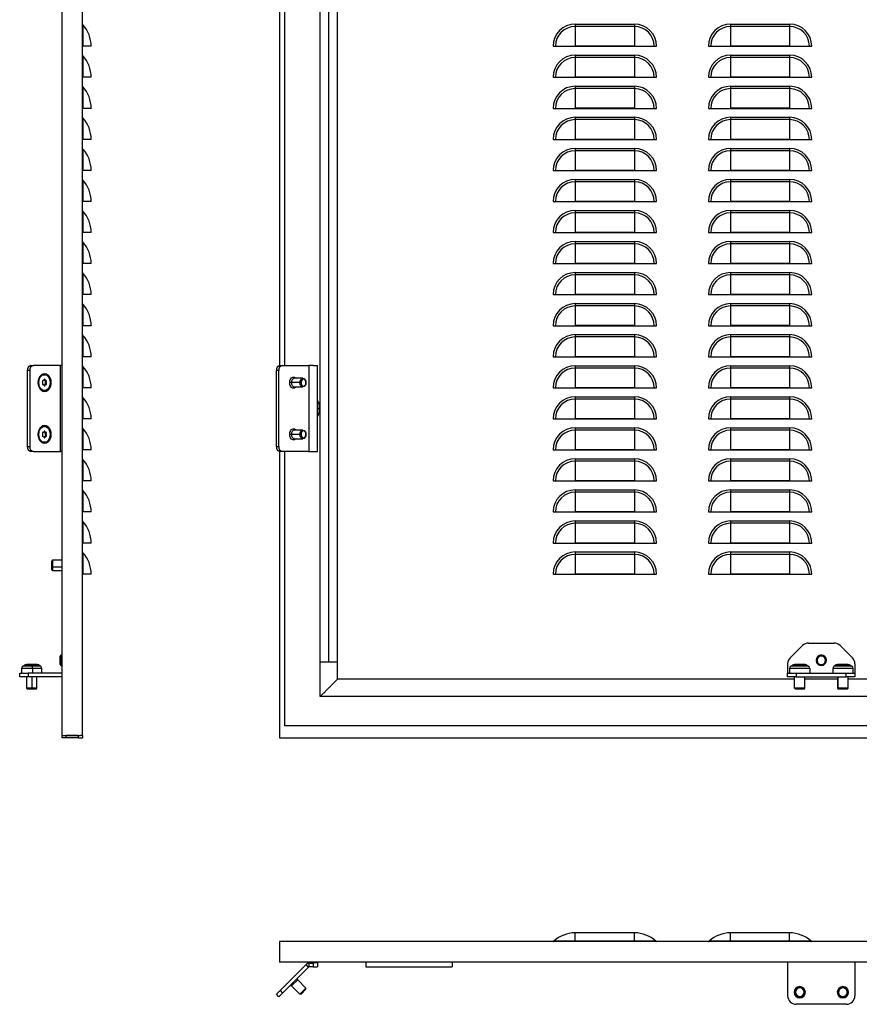
# Model space of a CAD drawing. Units: millimetres. Extents: x 598 to 2989, y -1021 to 1285.
# Drawn here: x 598 to 1085, y -1021 to -450 of the extents above; entities that cross this region are included whole.
import ezdxf

# ---------------------------------------------------------------- set-up
doc = ezdxf.new("R2010")
doc.units = ezdxf.units.MM

msp = doc.modelspace()

# ---------------------------------------------------------------- linework, layer by layer
at = {"color": 7, "linetype": 'Continuous'}
for p, q in [((622.41, 1131.77), (622.41, -865.42)), ((634.41, -865.12), (634.41, 1131.48)), ((772.09, -822.82), (772.09, 889.18)), ((777.09, -822.82), (777.09, 889.18)), ((782.09, -822.82), (782.09, 889.18)), ((748.59, -114.8), (748.59, -650.85)), ((751.5, -114.82), (751.5, -650.82)), ((634.57, -453.42), (634.57, -465.82)), ((919.94, -453.01), (954.24, -453.01)), ((919.94, -453.01), (919.94, -454.37)), ((954.24, -454.37), (919.94, -454.37)), ((919.94, -454.37), (919.94, -465.8)), ((954.24, -453.01), (954.24, -454.37)), ((954.24, -454.37), (954.24, -465.8)), ((1009.94, -453.01), (1044.24, -453.01)), ((1009.94, -453.01), (1009.94, -454.37)), ((1044.24, -454.37), (1009.94, -454.37)), ((1009.94, -454.37), (1009.94, -465.8)), ((1044.24, -453.01), (1044.24, -454.37)), ((1044.24, -454.37), (1044.24, -465.8)), ((634.57, -465.82), (634.41, -465.82)), ((639.41, -465.82), (634.57, -465.82)), ((639.41, -465.8), (639.41, -465.82)), ((907.14, -465.82), (967.05, -465.82)), ((954.24, -465.8), (919.94, -465.8)), ((997.14, -465.82), (1057.05, -465.82)), ((1044.24, -465.8), (1009.94, -465.8)), ((634.57, -471.42), (634.57, -483.82)), ((919.94, -471.01), (954.24, -471.01)), ((919.94, -471.01), (919.94, -472.37)), ((954.24, -472.37), (919.94, -472.37)), ((919.94, -472.37), (919.94, -483.8)), ((954.24, -471.01), (954.24, -472.37)), ((954.24, -472.37), (954.24, -483.8)), ((1009.94, -471.01), (1044.24, -471.01)), ((1009.94, -471.01), (1009.94, -472.37)), ((1044.24, -472.37), (1009.94, -472.37)), ((1009.94, -472.37), (1009.94, -483.8)), ((1044.24, -471.01), (1044.24, -472.37)), ((1044.24, -472.37), (1044.24, -483.8)), ((634.57, -483.82), (634.41, -483.82)), ((639.41, -483.82), (634.57, -483.82)), ((639.41, -483.8), (639.41, -483.82)), ((907.14, -483.82), (967.05, -483.82)), ((954.24, -483.8), (919.94, -483.8)), ((997.14, -483.82), (1057.05, -483.82)), ((1044.24, -483.8), (1009.94, -483.8)), ((634.57, -489.42), (634.57, -501.82)), ((919.94, -489.01), (954.24, -489.01)), ((919.94, -489.01), (919.94, -490.37)), ((954.24, -490.37), (919.94, -490.37)), ((919.94, -490.37), (919.94, -501.8)), ((954.24, -489.01), (954.24, -490.37)), ((954.24, -490.37), (954.24, -501.8)), ((1009.94, -489.01), (1044.24, -489.01)), ((1009.94, -489.01), (1009.94, -490.37)), ((1044.24, -490.37), (1009.94, -490.37)), ((1009.94, -490.37), (1009.94, -501.8)), ((1044.24, -489.01), (1044.24, -490.37)), ((1044.24, -490.37), (1044.24, -501.8)), ((634.57, -501.82), (634.41, -501.82)), ((639.41, -501.82), (634.57, -501.82)), ((639.41, -501.8), (639.41, -501.82)), ((907.14, -501.82), (967.05, -501.82)), ((954.24, -501.8), (919.94, -501.8)), ((997.14, -501.82), (1057.05, -501.82)), ((1044.24, -501.8), (1009.94, -501.8)), ((634.57, -507.42), (634.57, -519.82)), ((919.94, -507.01), (954.24, -507.01)), ((919.94, -507.01), (919.94, -508.37)), ((954.24, -507.01), (954.24, -508.37)), ((1009.94, -507.01), (1044.24, -507.01)), ((1009.94, -507.01), (1009.94, -508.37)), ((1044.24, -507.01), (1044.24, -508.37)), ((954.24, -508.37), (919.94, -508.37)), ((919.94, -508.37), (919.94, -519.8)), ((954.24, -508.37), (954.24, -519.8)), ((1044.24, -508.37), (1009.94, -508.37)), ((1009.94, -508.37), (1009.94, -519.8)), ((1044.24, -508.37), (1044.24, -519.8)), ((634.57, -519.82), (634.41, -519.82)), ((639.41, -519.82), (634.57, -519.82)), ((639.41, -519.8), (639.41, -519.82)), ((907.14, -519.82), (967.05, -519.82)), ((954.24, -519.8), (919.94, -519.8)), ((919.94, -525.01), (954.24, -525.01)), ((919.94, -525.01), (919.94, -526.37)), ((954.24, -525.01), (954.24, -526.37)), ((997.14, -519.82), (1057.05, -519.82)), ((1044.24, -519.8), (1009.94, -519.8)), ((1009.94, -525.01), (1044.24, -525.01)), ((1009.94, -525.01), (1009.94, -526.37)), ((1044.24, -525.01), (1044.24, -526.37)), ((634.57, -525.42), (634.57, -537.82)), ((954.24, -526.37), (919.94, -526.37)), ((919.94, -526.37), (919.94, -537.8)), ((954.24, -526.37), (954.24, -537.8)), ((1044.24, -526.37), (1009.94, -526.37)), ((1009.94, -526.37), (1009.94, -537.8)), ((1044.24, -526.37), (1044.24, -537.8)), ((634.57, -537.82), (634.41, -537.82)), ((639.41, -537.82), (634.57, -537.82)), ((639.41, -537.8), (639.41, -537.82)), ((907.14, -537.82), (967.05, -537.82)), ((954.24, -537.8), (919.94, -537.8)), ((997.14, -537.82), (1057.05, -537.82)), ((1044.24, -537.8), (1009.94, -537.8)), ((634.57, -543.42), (634.57, -555.82)), ((919.94, -543.01), (954.24, -543.01)), ((919.94, -543.01), (919.94, -544.37)), ((954.24, -544.37), (919.94, -544.37)), ((919.94, -544.37), (919.94, -555.8)), ((954.24, -543.01), (954.24, -544.37)), ((954.24, -544.37), (954.24, -555.8)), ((1009.94, -543.01), (1044.24, -543.01)), ((1009.94, -543.01), (1009.94, -544.37)), ((1044.24, -544.37), (1009.94, -544.37)), ((1009.94, -544.37), (1009.94, -555.8)), ((1044.24, -543.01), (1044.24, -544.37)), ((1044.24, -544.37), (1044.24, -555.8)), ((634.57, -555.82), (634.41, -555.82)), ((639.41, -555.82), (634.57, -555.82)), ((639.41, -555.8), (639.41, -555.82)), ((907.14, -555.82), (967.05, -555.82)), ((954.24, -555.8), (919.94, -555.8)), ((997.14, -555.82), (1057.05, -555.82)), ((1044.24, -555.8), (1009.94, -555.8)), ((634.57, -561.42), (634.57, -573.82)), ((919.94, -561.01), (954.24, -561.01)), ((919.94, -561.01), (919.94, -562.37)), ((954.24, -562.37), (919.94, -562.37)), ((919.94, -562.37), (919.94, -573.8)), ((954.24, -561.01), (954.24, -562.37)), ((954.24, -562.37), (954.24, -573.8)), ((1009.94, -561.01), (1044.24, -561.01)), ((1009.94, -561.01), (1009.94, -562.37)), ((1044.24, -562.37), (1009.94, -562.37)), ((1009.94, -562.37), (1009.94, -573.8)), ((1044.24, -561.01), (1044.24, -562.37)), ((1044.24, -562.37), (1044.24, -573.8)), ((634.57, -573.82), (634.41, -573.82)), ((639.41, -573.82), (634.57, -573.82)), ((639.41, -573.8), (639.41, -573.82)), ((907.14, -573.82), (967.05, -573.82)), ((954.24, -573.8), (919.94, -573.8)), ((997.14, -573.82), (1057.05, -573.82)), ((1044.24, -573.8), (1009.94, -573.8)), ((634.57, -579.42), (634.57, -591.82)), ((919.94, -579.01), (954.24, -579.01)), ((919.94, -579.01), (919.94, -580.37)), ((954.24, -580.37), (919.94, -580.37)), ((919.94, -580.37), (919.94, -591.8)), ((954.24, -579.01), (954.24, -580.37)), ((954.24, -580.37), (954.24, -591.8)), ((1009.94, -579.01), (1044.24, -579.01)), ((1009.94, -579.01), (1009.94, -580.37)), ((1044.24, -580.37), (1009.94, -580.37)), ((1009.94, -580.37), (1009.94, -591.8)), ((1044.24, -579.01), (1044.24, -580.37)), ((1044.24, -580.37), (1044.24, -591.8)), ((634.57, -591.82), (634.41, -591.82)), ((639.41, -591.82), (634.57, -591.82)), ((639.41, -591.8), (639.41, -591.82)), ((907.14, -591.82), (967.05, -591.82)), ((954.24, -591.8), (919.94, -591.8)), ((997.14, -591.82), (1057.05, -591.82)), ((1044.24, -591.8), (1009.94, -591.8)), ((634.57, -597.42), (634.57, -609.82)), ((919.94, -597.01), (954.24, -597.01)), ((919.94, -597.01), (919.94, -598.37)), ((954.24, -598.37), (919.94, -598.37)), ((919.94, -598.37), (919.94, -609.8)), ((954.24, -597.01), (954.24, -598.37)), ((954.24, -598.37), (954.24, -609.8)), ((1009.94, -597.01), (1044.24, -597.01)), ((1009.94, -597.01), (1009.94, -598.37)), ((1044.24, -598.37), (1009.94, -598.37)), ((1009.94, -598.37), (1009.94, -609.8)), ((1044.24, -597.01), (1044.24, -598.37)), ((1044.24, -598.37), (1044.24, -609.8)), ((634.57, -609.82), (634.41, -609.82)), ((639.41, -609.82), (634.57, -609.82)), ((639.41, -609.8), (639.41, -609.82)), ((907.14, -609.82), (967.05, -609.82)), ((954.24, -609.8), (919.94, -609.8)), ((997.14, -609.82), (1057.05, -609.82)), ((1044.24, -609.8), (1009.94, -609.8)), ((634.57, -615.42), (634.57, -627.82)), ((919.94, -615.01), (954.24, -615.01)), ((919.94, -615.01), (919.94, -616.37)), ((954.24, -616.37), (919.94, -616.37)), ((919.94, -616.37), (919.94, -627.8)), ((954.24, -615.01), (954.24, -616.37)), ((954.24, -616.37), (954.24, -627.8)), ((1009.94, -615.01), (1044.24, -615.01)), ((1009.94, -615.01), (1009.94, -616.37)), ((1044.24, -616.37), (1009.94, -616.37)), ((1009.94, -616.37), (1009.94, -627.8)), ((1044.24, -615.01), (1044.24, -616.37)), ((1044.24, -616.37), (1044.24, -627.8)), ((634.57, -627.82), (634.41, -627.82)), ((639.41, -627.82), (634.57, -627.82)), ((639.41, -627.8), (639.41, -627.82)), ((907.14, -627.82), (967.05, -627.82)), ((954.24, -627.8), (919.94, -627.8)), ((997.14, -627.82), (1057.05, -627.82)), ((1044.24, -627.8), (1009.94, -627.8)), ((634.57, -633.42), (634.57, -645.82)), ((919.94, -633.01), (954.24, -633.01)), ((919.94, -633.01), (919.94, -634.37)), ((954.24, -633.01), (954.24, -634.37)), ((1009.94, -633.01), (1044.24, -633.01)), ((1009.94, -633.01), (1009.94, -634.37)), ((1044.24, -633.01), (1044.24, -634.37)), ((954.24, -634.37), (919.94, -634.37)), ((919.94, -634.37), (919.94, -645.8)), ((954.24, -634.37), (954.24, -645.8)), ((1044.24, -634.37), (1009.94, -634.37)), ((1009.94, -634.37), (1009.94, -645.8)), ((1044.24, -634.37), (1044.24, -645.8)), ((634.57, -645.82), (634.41, -645.82)), ((639.41, -645.82), (634.57, -645.82)), ((639.41, -645.8), (639.41, -645.82)), ((907.14, -645.82), (967.05, -645.82)), ((954.24, -645.8), (919.94, -645.8)), ((997.14, -645.82), (1057.05, -645.82)), ((1044.24, -645.8), (1009.94, -645.8)), ((603.8, -653.82), (602.39, -653.82)), ((602.39, -653.82), (602.39, -697.82)), ((603.8, -653.82), (603.8, -697.82)), ((604.51, -650.82), (605.92, -650.82)), ((620.98, -650.82), (605.92, -650.82)), ((612.32, -656.17), (611.97, -656.17)), ((620.98, -650.82), (621.71, -650.82)), ((621.71, -700.82), (621.71, -650.82)), ((622.21, -650.82), (621.71, -650.82)), ((622.21, -650.82), (622.41, -650.82)), ((634.57, -651.42), (634.57, -663.82)), ((748.17, -653.82), (746.76, -653.82)), ((746.76, -697.82), (746.76, -653.82)), ((748.17, -697.82), (748.17, -653.82)), ((748.88, -650.82), (750.29, -650.82)), ((750.29, -650.82), (765.35, -650.82)), ((765.35, -650.82), (765.49, -650.82)), ((765.49, -650.82), (765.49, -700.82)), ((765.7, -650.82), (765.49, -650.82)), ((767.99, -650.82), (765.7, -650.82)), ((767.99, -650.82), (770.49, -650.82)), ((770.49, -700.82), (770.49, -650.82)), ((919.94, -651.01), (954.24, -651.01)), ((919.94, -651.01), (919.94, -652.37)), ((954.24, -652.37), (919.94, -652.37)), ((919.94, -652.37), (919.94, -663.8)), ((954.24, -651.01), (954.24, -652.37)), ((954.24, -652.37), (954.24, -663.8)), ((1009.94, -651.01), (1044.24, -651.01)), ((1009.94, -651.01), (1009.94, -652.37)), ((1044.24, -652.37), (1009.94, -652.37)), ((1009.94, -652.37), (1009.94, -663.8)), ((1044.24, -651.01), (1044.24, -652.37)), ((1044.24, -652.37), (1044.24, -663.8)), ((608.68, -660.82), (609.03, -660.82)), ((611.21, -659.74), (611.54, -659.74)), ((611.21, -661.91), (611.54, -661.91)), ((612.05, -659.27), (612.59, -659.27)), ((612.05, -659.32), (612.59, -659.32)), ((612.54, -659.74), (613.1, -659.74)), ((612.54, -661.91), (613.1, -661.91)), ((612.81, -660.4), (613.38, -660.4)), ((612.81, -661.24), (613.38, -661.24)), ((612.85, -660.82), (613.42, -660.82)), ((612.98, -660.05), (613.54, -660.05)), ((612.98, -661.6), (613.54, -661.6)), ((615.61, -660.82), (616.1, -660.82)), ((755.56, -660.82), (754.46, -660.82)), ((760.36, -660.82), (755.56, -660.82)), ((762.13, -658.32), (757.32, -658.32)), ((761.07, -660.82), (760.36, -660.82)), ((611.97, -665.47), (612.32, -665.47)), ((612.05, -662.32), (612.59, -662.32)), ((612.05, -662.37), (612.59, -662.37)), ((634.57, -663.82), (634.41, -663.82)), ((639.41, -663.82), (634.57, -663.82)), ((639.41, -663.8), (639.41, -663.82)), ((757.32, -663.32), (762.13, -663.32)), ((907.14, -663.82), (967.05, -663.82)), ((954.24, -663.8), (919.94, -663.8)), ((997.14, -663.82), (1057.05, -663.82)), ((1044.24, -663.8), (1009.94, -663.8)), ((634.57, -669.42), (634.57, -681.82)), ((919.94, -669.01), (954.24, -669.01)), ((919.94, -669.01), (919.94, -670.37)), ((954.24, -670.37), (919.94, -670.37)), ((919.94, -670.37), (919.94, -681.8)), ((954.24, -669.01), (954.24, -670.37)), ((954.24, -670.37), (954.24, -681.8)), ((1009.94, -669.01), (1044.24, -669.01)), ((1009.94, -669.01), (1009.94, -670.37)), ((1044.24, -670.37), (1009.94, -670.37)), ((1009.94, -670.37), (1009.94, -681.8)), ((1044.24, -669.01), (1044.24, -670.37)), ((1044.24, -670.37), (1044.24, -681.8)), ((770.49, -675.82), (770.91, -675.82)), ((770.91, -675.82), (772.04, -675.82)), ((634.57, -681.82), (634.41, -681.82)), ((639.41, -681.82), (634.57, -681.82)), ((639.41, -681.8), (639.41, -681.82)), ((907.14, -681.82), (967.05, -681.82)), ((954.24, -681.8), (919.94, -681.8)), ((997.14, -681.82), (1057.05, -681.82)), ((1044.24, -681.8), (1009.94, -681.8)), ((611.21, -689.74), (611.54, -689.74)), ((612.32, -686.17), (611.97, -686.17)), ((612.05, -689.27), (612.59, -689.27)), ((612.05, -689.32), (612.59, -689.32)), ((612.54, -689.74), (613.1, -689.74)), ((612.81, -690.4), (613.38, -690.4)), ((612.98, -690.05), (613.54, -690.05)), ((634.57, -687.42), (634.57, -699.82)), ((762.13, -688.32), (757.32, -688.32)), ((919.94, -687.01), (954.24, -687.01)), ((919.94, -687.01), (919.94, -688.37)), ((954.24, -688.37), (919.94, -688.37)), ((919.94, -688.37), (919.94, -699.8)), ((954.24, -687.01), (954.24, -688.37)), ((954.24, -688.37), (954.24, -699.8)), ((1009.94, -687.01), (1044.24, -687.01)), ((1009.94, -687.01), (1009.94, -688.37)), ((1044.24, -688.37), (1009.94, -688.37)), ((1009.94, -688.37), (1009.94, -699.8)), ((1044.24, -687.01), (1044.24, -688.37)), ((1044.24, -688.37), (1044.24, -699.8)), ((608.68, -690.82), (609.03, -690.82)), ((611.21, -691.91), (611.54, -691.91)), ((611.97, -695.47), (612.32, -695.47)), ((612.05, -692.32), (612.59, -692.32)), ((612.05, -692.37), (612.59, -692.37)), ((612.54, -691.91), (613.1, -691.91)), ((612.81, -691.24), (613.38, -691.24)), ((612.85, -690.82), (613.42, -690.82)), ((612.98, -691.6), (613.54, -691.6)), ((615.61, -690.82), (616.1, -690.82)), ((755.56, -690.82), (754.46, -690.82)), ((760.36, -690.82), (755.56, -690.82)), ((757.32, -693.32), (762.13, -693.32)), ((761.07, -690.82), (760.36, -690.82)), ((602.39, -697.82), (603.8, -697.82)), ((605.92, -700.82), (604.51, -700.82)), ((605.92, -700.82), (620.98, -700.82)), ((620.98, -700.82), (621.71, -700.82)), ((622.21, -700.82), (621.71, -700.82)), ((622.41, -700.82), (622.21, -700.82)), ((634.57, -699.82), (634.41, -699.82)), ((639.41, -699.82), (634.57, -699.82)), ((639.41, -699.8), (639.41, -699.82)), ((746.76, -697.82), (748.17, -697.82)), ((748.59, -700.8), (748.59, -866.82)), ((750.29, -700.82), (748.88, -700.82)), ((765.35, -700.82), (750.29, -700.82)), ((751.5, -700.82), (751.5, -859.82)), ((765.35, -700.82), (765.49, -700.82)), ((765.7, -700.82), (765.49, -700.82)), ((765.7, -700.82), (767.99, -700.82)), ((767.99, -700.82), (770.49, -700.82)), ((907.14, -699.82), (967.05, -699.82)), ((954.24, -699.8), (919.94, -699.8)), ((997.14, -699.82), (1057.05, -699.82)), ((1044.24, -699.8), (1009.94, -699.8)), ((634.57, -705.42), (634.57, -717.82)), ((919.94, -705.01), (954.24, -705.01)), ((919.94, -705.01), (919.94, -706.37)), ((954.24, -706.37), (919.94, -706.37)), ((919.94, -706.37), (919.94, -717.8)), ((954.24, -705.01), (954.24, -706.37)), ((954.24, -706.37), (954.24, -717.8)), ((1009.94, -705.01), (1044.24, -705.01)), ((1009.94, -705.01), (1009.94, -706.37)), ((1044.24, -706.37), (1009.94, -706.37)), ((1009.94, -706.37), (1009.94, -717.8)), ((1044.24, -705.01), (1044.24, -706.37)), ((1044.24, -706.37), (1044.24, -717.8)), ((634.57, -717.82), (634.41, -717.82)), ((639.41, -717.82), (634.57, -717.82)), ((639.41, -717.8), (639.41, -717.82)), ((907.14, -717.82), (967.05, -717.82)), ((954.24, -717.8), (919.94, -717.8)), ((997.14, -717.82), (1057.05, -717.82)), ((1044.24, -717.8), (1009.94, -717.8)), ((634.57, -723.42), (634.57, -735.82)), ((919.94, -723.01), (954.24, -723.01)), ((919.94, -723.01), (919.94, -724.37)), ((954.24, -724.37), (919.94, -724.37)), ((919.94, -724.37), (919.94, -735.8)), ((954.24, -723.01), (954.24, -724.37)), ((954.24, -724.37), (954.24, -735.8)), ((1009.94, -723.01), (1044.24, -723.01)), ((1009.94, -723.01), (1009.94, -724.37)), ((1044.24, -724.37), (1009.94, -724.37)), ((1009.94, -724.37), (1009.94, -735.8)), ((1044.24, -723.01), (1044.24, -724.37)), ((1044.24, -724.37), (1044.24, -735.8)), ((634.57, -735.82), (634.41, -735.82)), ((639.41, -735.82), (634.57, -735.82)), ((639.41, -735.8), (639.41, -735.82)), ((907.14, -735.82), (967.05, -735.82)), ((954.24, -735.8), (919.94, -735.8)), ((997.14, -735.82), (1057.05, -735.82)), ((1044.24, -735.8), (1009.94, -735.8)), ((634.57, -741.42), (634.57, -753.82)), ((919.94, -741.01), (954.24, -741.01)), ((919.94, -741.01), (919.94, -742.37)), ((954.24, -741.01), (954.24, -742.37)), ((1009.94, -741.01), (1044.24, -741.01)), ((1009.94, -741.01), (1009.94, -742.37)), ((1044.24, -741.01), (1044.24, -742.37)), ((954.24, -742.37), (919.94, -742.37)), ((919.94, -742.37), (919.94, -753.8)), ((954.24, -742.37), (954.24, -753.8)), ((1044.24, -742.37), (1009.94, -742.37)), ((1009.94, -742.37), (1009.94, -753.8)), ((1044.24, -742.37), (1044.24, -753.8)), ((634.57, -753.82), (634.41, -753.82)), ((639.41, -753.82), (634.57, -753.82)), ((639.41, -753.8), (639.41, -753.82)), ((907.14, -753.82), (967.05, -753.82)), ((954.24, -753.8), (919.94, -753.8)), ((919.94, -759.01), (954.24, -759.01)), ((919.94, -759.01), (919.94, -760.37)), ((954.24, -759.01), (954.24, -760.37)), ((997.14, -753.82), (1057.05, -753.82)), ((1044.24, -753.8), (1009.94, -753.8)), ((1009.94, -759.01), (1044.24, -759.01)), ((1009.94, -759.01), (1009.94, -760.37)), ((1044.24, -759.01), (1044.24, -760.37)), ((617.01, -763.82), (616.51, -764.32)), ((616.51, -767.47), (616.51, -764.32)), ((622.41, -763.82), (617.01, -763.82)), ((617.01, -763.82), (617.01, -767.6)), ((634.57, -759.42), (634.57, -771.82)), ((954.24, -760.37), (919.94, -760.37)), ((919.94, -760.37), (919.94, -771.8)), ((954.24, -760.37), (954.24, -771.8)), ((1044.24, -760.37), (1009.94, -760.37)), ((1009.94, -760.37), (1009.94, -771.8)), ((1044.24, -760.37), (1044.24, -771.8)), ((616.51, -767.47), (617.01, -767.6)), ((616.51, -769.32), (616.51, -767.47)), ((616.51, -769.32), (617.01, -769.82)), ((617.01, -767.6), (617.01, -769.82)), ((617.01, -767.6), (622.41, -767.6)), ((617.01, -769.82), (622.41, -769.82)), ((634.57, -771.82), (634.41, -771.82)), ((639.41, -771.82), (634.57, -771.82)), ((639.41, -771.8), (639.41, -771.82)), ((907.14, -771.82), (967.05, -771.82)), ((954.24, -771.8), (919.94, -771.8)), ((997.14, -771.82), (1057.05, -771.82)), ((1044.24, -771.8), (1009.94, -771.8)), ((1051.63, -813.29), (1044.56, -820.36)), ((1055.17, -811.82), (1070.02, -811.82)), ((1080.63, -820.36), (1073.56, -813.29)), ((621.86, -818.82), (621.36, -819.32)), ((621.36, -819.5), (621.86, -819.03)), ((621.36, -819.5), (621.36, -819.32)), ((621.36, -824.32), (621.36, -819.5)), ((622.41, -818.82), (621.86, -818.82)), ((621.86, -818.82), (621.86, -819.03)), ((621.86, -819.03), (621.86, -824.82)), ((621.86, -819.03), (622.41, -819.03)), ((1063.52, -819.5), (1063.7, -819.03)), ((599.08, -826.48), (599.08, -829.32)), ((605.45, -826.48), (599.08, -826.48)), ((601.15, -824.49), (599.88, -825.15)), ((605.39, -825.15), (599.88, -825.15)), ((605.28, -824.49), (601.15, -824.49)), ((605.23, -824.32), (601.84, -824.32)), ((608.11, -824.32), (605.23, -824.32)), ((605.28, -824.49), (605.39, -825.15)), ((608.8, -824.49), (605.28, -824.49)), ((610.07, -825.15), (605.39, -825.15)), ((605.45, -826.48), (605.45, -829.32)), ((610.88, -826.48), (605.45, -826.48)), ((610.07, -825.15), (608.8, -824.49)), ((610.88, -829.32), (610.88, -826.48)), ((621.36, -824.32), (621.86, -824.82)), ((621.86, -824.82), (622.41, -824.82)), ((772.09, -842.82), (772.09, -822.82)), ((777.09, -822.82), (772.09, -822.82)), ((782.09, -822.82), (777.09, -822.82)), ((782.09, -832.82), (782.09, -822.82)), ((1043.09, -823.89), (1043.09, -828.32)), ((1044.19, -826.48), (1044.19, -829.32)), ((1055.99, -826.48), (1044.19, -826.48)), ((1046.27, -824.49), (1045, -825.15)), ((1055.19, -825.15), (1045, -825.15)), ((1053.92, -824.49), (1046.27, -824.49)), ((1053.23, -824.32), (1046.96, -824.32)), ((1053.92, -824.49), (1055.19, -825.15)), ((1055.99, -826.48), (1055.99, -829.32)), ((1061.67, -824.15), (1061.49, -824.61)), ((1069.19, -826.48), (1069.19, -829.32)), ((1069.21, -826.48), (1069.19, -826.48)), ((1069.21, -826.48), (1069.21, -829.32)), ((1080.99, -826.48), (1069.21, -826.48)), ((1071.27, -824.49), (1070, -825.15)), ((1070.02, -825.15), (1070, -825.15)), ((1071.28, -824.49), (1070.02, -825.15)), ((1080.19, -825.15), (1070.02, -825.15)), ((1071.28, -824.49), (1071.27, -824.49)), ((1078.92, -824.49), (1071.28, -824.49)), ((1071.97, -824.32), (1071.96, -824.32)), ((1078.23, -824.32), (1071.97, -824.32)), ((1080.19, -825.15), (1078.92, -824.49)), ((1080.99, -829.32), (1080.99, -826.48)), ((1082.09, -823.89), (1082.09, -828.32)), ((597.98, -831.32), (597.98, -829.32)), ((597.98, -829.32), (602.98, -829.32)), ((602.98, -831.32), (597.98, -831.32)), ((601.98, -831.32), (601.98, -838.02)), ((602.98, -829.32), (602.98, -831.32)), ((622.41, -829.32), (602.98, -829.32)), ((622.41, -831.32), (602.98, -831.32)), ((605.22, -838.02), (605.22, -831.32)), ((607.98, -838.02), (607.98, -831.32)), ((1047.09, -832.82), (782.09, -832.82)), ((1043.09, -828.32), (1043.09, -829.32)), ((1043.09, -831.32), (1043.09, -829.32)), ((1043.09, -829.32), (1048.09, -829.32)), ((1048.09, -831.32), (1043.09, -831.32)), ((1047.09, -838.02), (1047.09, -831.32)), ((1048.09, -829.32), (1048.09, -831.32)), ((1048.09, -829.32), (1077.09, -829.32)), ((1048.09, -831.32), (1077.09, -831.32)), ((1053.09, -838.02), (1053.09, -831.32)), ((1072.09, -832.82), (1053.09, -832.82)), ((1072.09, -831.32), (1072.09, -838.02)), ((1072.1, -838.02), (1072.1, -831.32)), ((1077.09, -831.32), (1077.09, -829.32)), ((1077.09, -829.32), (1082.09, -829.32)), ((1082.09, -831.32), (1077.09, -831.32)), ((1078.09, -838.02), (1078.09, -831.32)), ((1092.09, -832.82), (1078.09, -832.82)), ((1082.09, -828.32), (1082.09, -829.32)), ((1082.09, -829.32), (1082.09, -831.32)), ((601.98, -838.02), (602.48, -838.52)), ((605.22, -838.02), (601.98, -838.02)), ((605.18, -838.52), (602.48, -838.52)), ((605.18, -838.52), (605.22, -838.02)), ((607.48, -838.52), (605.18, -838.52)), ((607.98, -838.02), (605.22, -838.02)), ((607.48, -838.52), (607.98, -838.02)), ((1047.59, -838.52), (1047.09, -838.02)), ((1053.09, -838.02), (1047.09, -838.02)), ((1052.59, -838.52), (1047.59, -838.52)), ((1052.59, -838.52), (1053.09, -838.02)), ((1072.09, -838.02), (1072.59, -838.52)), ((1072.1, -838.02), (1072.09, -838.02)), ((1072.6, -838.52), (1072.1, -838.02)), ((1078.09, -838.02), (1072.1, -838.02)), ((1072.6, -838.52), (1072.59, -838.52)), ((1077.59, -838.52), (1072.6, -838.52)), ((1077.59, -838.52), (1078.09, -838.02)), ((1092.09, -842.82), (772.09, -842.82)), ((1723.69, -859.82), (751.5, -859.82)), ((622.41, -865.42), (632.01, -865.42)), ((622.41, -865.42), (622.41, -866.82)), ((624.81, -866.82), (622.41, -866.82)), ((632.01, -865.42), (624.81, -865.42)), ((624.81, -865.42), (624.81, -866.82)), ((632.01, -866.82), (624.81, -866.82)), ((632.01, -866.82), (632.01, -865.42)), ((634.41, -865.3), (634.41, -866.82)), ((748.59, -866.82), (1723.69, -866.82)), ((919.94, -979.8), (919.92, -979.8)), ((919.94, -984.64), (919.94, -979.8)), ((954.24, -979.8), (919.94, -979.8)), ((954.24, -984.64), (954.24, -979.8)), ((954.26, -979.8), (954.24, -979.8)), ((1009.94, -979.8), (1009.92, -979.8)), ((1009.94, -984.64), (1009.94, -979.8)), ((1044.24, -979.8), (1009.94, -979.8)), ((1044.24, -984.64), (1044.24, -979.8)), ((1044.26, -979.8), (1044.24, -979.8)), ((748.59, -984.8), (748.59, -996.8)), ((1724.9, -984.8), (748.59, -984.8)), ((919.94, -984.64), (907.54, -984.64)), ((919.94, -984.8), (919.94, -984.64)), ((954.24, -984.64), (919.94, -984.64)), ((954.24, -984.8), (954.24, -984.64)), ((966.64, -984.64), (954.24, -984.64)), ((1009.94, -984.64), (997.54, -984.64)), ((1009.94, -984.8), (1009.94, -984.64)), ((1044.24, -984.64), (1009.94, -984.64)), ((1044.24, -984.8), (1044.24, -984.64)), ((1056.64, -984.64), (1044.24, -984.64)), ((1723.69, -996.8), (748.59, -996.8)), ((748.88, -1013.28), (763.93, -998.22)), ((761.59, -996.85), (761.54, -996.8)), ((765.59, -996.85), (761.59, -996.85)), ((763.93, -998.22), (764.67, -997.49)), ((765.35, -999.64), (763.93, -998.22)), ((765.7, -997.49), (764.67, -997.49)), ((765.59, -996.85), (765.64, -996.8)), ((765.7, -999.49), (765.7, -997.49)), ((767.99, -997.49), (765.7, -997.49)), ((767.99, -997.49), (767.99, -999.49)), ((767.99, -997.49), (768.49, -997.49)), ((768.49, -996.8), (768.49, -996.99)), ((768.49, -996.99), (770.49, -996.99)), ((768.49, -996.99), (768.49, -997.49)), ((770.49, -996.8), (770.49, -996.99)), ((770.49, -996.99), (770.49, -999.49)), ((798.59, -996.8), (798.59, -999.49)), ((848.59, -996.8), (848.59, -999.49)), ((1043.09, -996.8), (1043.09, -1016.23)), ((1082.09, -996.8), (1082.09, -1016.23)), ((750.29, -1014.69), (765.35, -999.64)), ((765.35, -999.64), (765.49, -999.49)), ((765.7, -999.49), (765.49, -999.49)), ((767.99, -999.49), (765.7, -999.49)), ((767.99, -999.49), (770.49, -999.49)), ((798.59, -999.49), (848.59, -999.49)), ((759.09, -1007.03), (755.56, -1010.56)), ((759.06, -1007.06), (759.06, -1005.93)), ((763.9, -1011.83), (759.09, -1007.03)), ((746.76, -1015.4), (748.88, -1013.28)), ((748.17, -1016.82), (746.76, -1015.4)), ((750.29, -1014.69), (748.17, -1016.82)), ((748.88, -1013.28), (750.29, -1014.69)), ((755.59, -1010.53), (754.46, -1010.53)), ((760.36, -1015.37), (755.56, -1010.56)), ((760.36, -1015.37), (763.9, -1011.83)), ((761.07, -1015.37), (760.36, -1015.37)), ((763.9, -1012.54), (761.07, -1015.37)), ((763.9, -1012.54), (763.9, -1011.83)), ((1047.59, -1014.23), (1047.09, -1014.23)), ((1052.59, -1014.23), (1053.09, -1014.23)), ((1072.6, -1014.43), (1072.1, -1014.47)), ((1077.59, -1014.03), (1078.08, -1013.99)), ((1077.09, -1021.23), (1048.09, -1021.23))]:
    msp.add_line(p, q, dxfattribs=at)
at = {"color": 7, "linetype": 'Continuous', "flags": 128}
for points in [[(608.68, -660.82), (608.8, -659.46), (609.18, -658.2), (609.77, -657.11), (610.53, -656.28), (611.43, -655.75), (612.39, -655.57), (613.35, -655.75), (614.25, -656.28), (615.02, -657.11), (615.61, -658.2), (615.98, -659.46), (616.1, -660.82)], [(608.68, -660.82), (608.81, -659.51), (609.2, -658.31), (609.81, -657.31), (610.6, -656.59), (611.5, -656.22), (611.97, -656.17)], [(609.03, -660.82), (609.17, -659.51), (609.55, -658.31), (610.17, -657.31), (610.95, -656.59), (611.85, -656.22), (612.79, -656.22), (613.69, -656.59), (614.47, -657.31), (615.09, -658.31), (615.47, -659.51), (615.61, -660.82)], [(616.1, -660.82), (615.98, -662.18), (615.61, -663.45), (615.02, -664.53), (614.25, -665.37), (613.35, -665.89), (612.39, -666.07), (611.43, -665.89), (610.53, -665.37), (609.77, -664.53), (609.18, -663.45), (608.8, -662.18), (608.68, -660.82)], [(611.97, -665.47), (611.5, -665.42), (610.6, -665.05), (609.81, -664.34), (609.2, -663.34), (608.81, -662.13), (608.68, -660.82)], [(615.61, -660.82), (615.47, -662.13), (615.09, -663.34), (614.47, -664.34), (613.69, -665.05), (612.79, -665.42), (611.85, -665.42), (610.95, -665.05), (610.17, -664.34), (609.55, -663.34), (609.17, -662.13), (609.03, -660.82)], [(611.54, -659.74), (611.43, -659.67), (611.32, -659.67), (611.21, -659.73), (611.13, -659.85), (611.1, -660.01), (611.11, -660.17), (611.17, -660.31), (611.26, -660.4)], [(611.26, -661.24), (611.17, -661.33), (611.11, -661.47), (611.1, -661.64), (611.13, -661.79), (611.21, -661.91), (611.32, -661.98), (611.43, -661.98), (611.54, -661.91)], [(612.59, -659.27), (612.57, -659.12), (612.51, -659), (612.42, -658.91), (612.32, -658.88), (612.22, -658.91), (612.13, -659), (612.07, -659.12), (612.05, -659.27)], [(613.54, -660.05), (613.53, -659.94), (613.5, -659.84), (613.45, -659.76), (613.39, -659.7), (613.32, -659.67), (613.24, -659.66), (613.17, -659.69), (613.1, -659.74)], [(613.1, -661.91), (613.17, -661.96), (613.24, -661.98), (613.32, -661.98), (613.39, -661.94), (613.45, -661.88), (613.5, -661.8), (613.53, -661.7), (613.54, -661.6)], [(754.46, -660.82), (754.6, -659.71), (755, -658.73), (755.61, -658.01), (756.36, -657.62), (757.16, -657.62), (757.91, -658.01), (758.23, -658.32)], [(758.23, -663.32), (757.91, -663.64), (757.16, -664.02), (756.36, -664.02), (755.61, -663.64), (755, -662.91), (754.6, -661.93), (754.46, -660.82)], [(760.36, -660.82), (760.5, -659.87), (760.88, -659.05), (761.46, -658.51), (762.13, -658.32), (762.81, -658.51), (763.38, -659.05), (763.77, -659.87), (763.9, -660.82)], [(763.9, -660.82), (763.77, -661.78), (763.38, -662.59), (762.81, -663.13), (762.13, -663.32), (761.46, -663.13), (760.88, -662.59), (760.5, -661.78), (760.36, -660.82)], [(763.9, -660.82), (763.79, -660.06), (763.49, -659.41), (763.03, -658.97), (762.49, -658.82), (761.94, -658.97), (761.49, -659.41), (761.18, -660.06), (761.07, -660.82)], [(761.07, -660.82), (761.18, -661.59), (761.49, -662.24), (761.94, -662.67), (762.49, -662.82), (763.03, -662.67), (763.49, -662.24), (763.79, -661.59), (763.9, -660.82)], [(612.05, -662.37), (612.07, -662.52), (612.13, -662.65), (612.22, -662.73), (612.32, -662.76), (612.42, -662.73), (612.51, -662.65), (612.57, -662.52), (612.59, -662.37)], [(770.91, -675.82), (770.72, -674.2), (770.49, -673.4)], [(770.49, -678.24), (770.72, -677.45), (770.91, -675.82)], [(608.68, -690.82), (608.8, -689.46), (609.18, -688.2), (609.77, -687.11), (610.53, -686.28), (611.43, -685.75), (612.39, -685.57), (613.35, -685.75), (614.25, -686.28), (615.02, -687.11), (615.61, -688.2), (615.98, -689.46), (616.1, -690.82)], [(608.68, -690.82), (608.81, -689.51), (609.2, -688.31), (609.81, -687.31), (610.6, -686.59), (611.5, -686.22), (611.97, -686.17)], [(609.03, -690.82), (609.17, -689.51), (609.55, -688.31), (610.17, -687.31), (610.95, -686.59), (611.85, -686.22), (612.79, -686.22), (613.69, -686.59), (614.47, -687.31), (615.09, -688.31), (615.47, -689.51), (615.61, -690.82)], [(611.54, -689.74), (611.43, -689.67), (611.32, -689.67), (611.21, -689.73), (611.13, -689.85), (611.1, -690.01), (611.11, -690.17), (611.17, -690.31), (611.26, -690.4)], [(612.59, -689.27), (612.57, -689.12), (612.51, -689), (612.42, -688.91), (612.32, -688.88), (612.22, -688.91), (612.13, -689), (612.07, -689.12), (612.05, -689.27)], [(613.54, -690.05), (613.53, -689.94), (613.5, -689.84), (613.45, -689.76), (613.39, -689.7), (613.32, -689.67), (613.24, -689.66), (613.17, -689.69), (613.1, -689.74)], [(754.46, -690.82), (754.6, -689.71), (755, -688.73), (755.61, -688.01), (756.36, -687.62), (757.16, -687.62), (757.91, -688.01), (758.23, -688.32)], [(760.36, -690.82), (760.5, -689.87), (760.88, -689.05), (761.46, -688.51), (762.13, -688.32), (762.81, -688.51), (763.38, -689.05), (763.77, -689.87), (763.9, -690.82)], [(763.9, -690.82), (763.79, -690.06), (763.49, -689.41), (763.03, -688.97), (762.49, -688.82), (761.94, -688.97), (761.49, -689.41), (761.18, -690.06), (761.07, -690.82)], [(616.1, -690.82), (615.98, -692.18), (615.61, -693.45), (615.02, -694.53), (614.25, -695.37), (613.35, -695.89), (612.39, -696.07), (611.43, -695.89), (610.53, -695.37), (609.77, -694.53), (609.18, -693.45), (608.8, -692.18), (608.68, -690.82)], [(611.97, -695.47), (611.5, -695.42), (610.6, -695.05), (609.81, -694.34), (609.2, -693.34), (608.81, -692.13), (608.68, -690.82)], [(615.61, -690.82), (615.47, -692.13), (615.09, -693.34), (614.47, -694.34), (613.69, -695.05), (612.79, -695.42), (611.85, -695.42), (610.95, -695.05), (610.17, -694.34), (609.55, -693.34), (609.17, -692.13), (609.03, -690.82)], [(611.26, -691.24), (611.17, -691.33), (611.11, -691.47), (611.1, -691.64), (611.13, -691.79), (611.21, -691.91), (611.32, -691.98), (611.43, -691.98), (611.54, -691.91)], [(612.05, -692.37), (612.07, -692.52), (612.13, -692.65), (612.22, -692.73), (612.32, -692.76), (612.42, -692.73), (612.51, -692.65), (612.57, -692.52), (612.59, -692.37)], [(613.1, -691.91), (613.17, -691.96), (613.24, -691.98), (613.32, -691.98), (613.39, -691.94), (613.45, -691.88), (613.5, -691.8), (613.53, -691.7), (613.54, -691.6)], [(758.23, -693.32), (757.91, -693.64), (757.16, -694.02), (756.36, -694.02), (755.61, -693.64), (755, -692.91), (754.6, -691.93), (754.46, -690.82)], [(763.9, -690.82), (763.77, -691.78), (763.38, -692.59), (762.81, -693.13), (762.13, -693.32), (761.46, -693.13), (760.88, -692.59), (760.5, -691.78), (760.36, -690.82)], [(761.07, -690.82), (761.18, -691.59), (761.49, -692.24), (761.94, -692.67), (762.49, -692.82), (763.03, -692.67), (763.49, -692.24), (763.79, -691.59), (763.9, -690.82)]]:
    msp.add_lwpolyline(points, dxfattribs=at)
at = {"color": 7, "linetype": 'Continuous'}
for centre, radius, start, end in [((635.01, -453.01), 0.6, 180, 222.7141), ((621.16, -465.8), 18.25, 0, 42.7141), ((919.94, -465.82), 12.81, 90, 180), ((919.94, -465.82), 11.45, 90, 180), ((954.24, -465.82), 12.81, 0, 90), ((954.24, -465.82), 11.45, 0, 90), ((1009.94, -465.82), 12.81, 90, 180), ((1009.94, -465.82), 11.45, 90, 180), ((1044.24, -465.82), 12.81, 0, 90), ((1044.24, -465.82), 11.45, 0, 90), ((919.94, -465.82), 0.0209, 90, 180), ((954.24, -465.82), 0.0209, 0, 90), ((1009.94, -465.82), 0.0209, 90, 180), ((1044.24, -465.82), 0.0209, 0, 90), ((635.01, -471.01), 0.6, 180, 222.7141), ((621.16, -483.8), 18.25, 0, 42.7141), ((919.94, -483.82), 12.81, 90, 180), ((919.94, -483.82), 11.45, 90, 180), ((954.24, -483.82), 12.81, 0, 90), ((954.24, -483.82), 11.45, 0, 90), ((1009.94, -483.82), 12.81, 90, 180), ((1009.94, -483.82), 11.45, 90, 180), ((1044.24, -483.82), 12.81, 0, 90), ((1044.24, -483.82), 11.45, 0, 90), ((919.94, -483.82), 0.0209, 90, 180), ((954.24, -483.82), 0.0209, 0, 90), ((1009.94, -483.82), 0.0209, 90, 180), ((1044.24, -483.82), 0.0209, 0, 90), ((635.01, -489.01), 0.6, 180, 222.7141), ((621.16, -501.8), 18.25, 0, 42.7141), ((919.94, -501.82), 12.81, 90, 180), ((919.94, -501.82), 11.45, 90, 180), ((954.24, -501.82), 12.81, 0, 90), ((954.24, -501.82), 11.45, 0, 90), ((1009.94, -501.82), 12.81, 90, 180), ((1009.94, -501.82), 11.45, 90, 180), ((1044.24, -501.82), 12.81, 0, 90), ((1044.24, -501.82), 11.45, 0, 90), ((919.94, -501.82), 0.0209, 90, 180), ((954.24, -501.82), 0.0209, 0, 90), ((1009.94, -501.82), 0.0209, 90, 180), ((1044.24, -501.82), 0.0209, 0, 90), ((635.01, -507.01), 0.6, 180, 222.7141), ((621.16, -519.8), 18.25, 0, 42.7141), ((919.94, -519.82), 12.81, 90, 180), ((954.24, -519.82), 12.81, 0, 90), ((1009.94, -519.82), 12.81, 90, 180), ((1044.24, -519.82), 12.81, 0, 90), ((919.94, -519.82), 11.45, 90, 180), ((954.24, -519.82), 11.45, 0, 90), ((1009.94, -519.82), 11.45, 90, 180), ((1044.24, -519.82), 11.45, 0, 90), ((635.01, -525.01), 0.6, 180, 222.7141), ((919.94, -537.82), 12.81, 90, 180), ((919.94, -519.82), 0.0209, 90, 180), ((954.24, -519.82), 0.0209, 0, 90), ((954.24, -537.82), 12.81, 0, 90), ((1009.94, -537.82), 12.81, 90, 180), ((1009.94, -519.82), 0.0209, 90, 180), ((1044.24, -519.82), 0.0209, 0, 90), ((1044.24, -537.82), 12.81, 0, 90), ((621.16, -537.8), 18.25, 0, 42.7141), ((919.94, -537.82), 11.45, 90, 180), ((954.24, -537.82), 11.45, 0, 90), ((1009.94, -537.82), 11.45, 90, 180), ((1044.24, -537.82), 11.45, 0, 90), ((919.94, -537.82), 0.0209, 90, 180), ((954.24, -537.82), 0.0209, 0, 90), ((1009.94, -537.82), 0.0209, 90, 180), ((1044.24, -537.82), 0.0209, 0, 90), ((635.01, -543.01), 0.6, 180, 222.7141), ((621.16, -555.8), 18.25, 0, 42.7141), ((919.94, -555.82), 12.81, 90, 180), ((919.94, -555.82), 11.45, 90, 180), ((954.24, -555.82), 12.81, 0, 90), ((954.24, -555.82), 11.45, 0, 90), ((1009.94, -555.82), 12.81, 90, 180), ((1009.94, -555.82), 11.45, 90, 180), ((1044.24, -555.82), 12.81, 0, 90), ((1044.24, -555.82), 11.45, 0, 90), ((919.94, -555.82), 0.0209, 90, 180), ((954.24, -555.82), 0.0209, 0, 90), ((1009.94, -555.82), 0.0209, 90, 180), ((1044.24, -555.82), 0.0209, 0, 90), ((635.01, -561.01), 0.6, 180, 222.7141), ((621.16, -573.8), 18.25, 0, 42.7141), ((919.94, -573.82), 12.81, 90, 180), ((919.94, -573.82), 11.45, 90, 180), ((954.24, -573.82), 12.81, 0, 90), ((954.24, -573.82), 11.45, 0, 90), ((1009.94, -573.82), 12.81, 90, 180), ((1009.94, -573.82), 11.45, 90, 180), ((1044.24, -573.82), 12.81, 0, 90), ((1044.24, -573.82), 11.45, 0, 90), ((919.94, -573.82), 0.0209, 90, 180), ((954.24, -573.82), 0.0209, 0, 90), ((1009.94, -573.82), 0.0209, 90, 180), ((1044.24, -573.82), 0.0209, 0, 90), ((635.01, -579.01), 0.6, 180, 222.7141), ((621.16, -591.8), 18.25, 0, 42.7141), ((919.94, -591.82), 12.81, 90, 180), ((919.94, -591.82), 11.45, 90, 180), ((954.24, -591.82), 12.81, 0, 90), ((954.24, -591.82), 11.45, 0, 90), ((1009.94, -591.82), 12.81, 90, 180), ((1009.94, -591.82), 11.45, 90, 180), ((1044.24, -591.82), 12.81, 0, 90), ((1044.24, -591.82), 11.45, 0, 90), ((919.94, -591.82), 0.0209, 90, 180), ((954.24, -591.82), 0.0209, 0, 90), ((1009.94, -591.82), 0.0209, 90, 180), ((1044.24, -591.82), 0.0209, 0, 90), ((635.01, -597.01), 0.6, 180, 222.7141), ((621.16, -609.8), 18.25, 0, 42.7141), ((919.94, -609.82), 12.81, 90, 180), ((919.94, -609.82), 11.45, 90, 180), ((954.24, -609.82), 12.81, 0, 90), ((954.24, -609.82), 11.45, 0, 90), ((1009.94, -609.82), 12.81, 90, 180), ((1009.94, -609.82), 11.45, 90, 180), ((1044.24, -609.82), 12.81, 0, 90), ((1044.24, -609.82), 11.45, 0, 90), ((919.94, -609.82), 0.0209, 90, 180), ((954.24, -609.82), 0.0209, 0, 90), ((1009.94, -609.82), 0.0209, 90, 180), ((1044.24, -609.82), 0.0209, 0, 90), ((635.01, -615.01), 0.6, 180, 222.7141), ((621.16, -627.8), 18.25, 0, 42.7141), ((919.94, -627.82), 12.81, 90, 180), ((919.94, -627.82), 11.45, 90, 180), ((954.24, -627.82), 12.81, 0, 90), ((954.24, -627.82), 11.45, 0, 90), ((1009.94, -627.82), 12.81, 90, 180), ((1009.94, -627.82), 11.45, 90, 180), ((1044.24, -627.82), 12.81, 0, 90), ((1044.24, -627.82), 11.45, 0, 90), ((919.94, -627.82), 0.0209, 90, 180), ((954.24, -627.82), 0.0209, 0, 90), ((1009.94, -627.82), 0.0209, 90, 180), ((1044.24, -627.82), 0.0209, 0, 90), ((635.01, -633.01), 0.6, 180, 222.7141), ((621.16, -645.8), 18.25, 0, 42.7141), ((919.94, -645.82), 12.81, 90, 180), ((954.24, -645.82), 12.81, 0, 90), ((1009.94, -645.82), 12.81, 90, 180), ((1044.24, -645.82), 12.81, 0, 90), ((919.94, -645.82), 11.45, 90, 180), ((954.24, -645.82), 11.45, 0, 90), ((1009.94, -645.82), 11.45, 90, 180), ((1044.24, -645.82), 11.45, 0, 90), ((919.94, -645.82), 0.0209, 90, 180), ((954.24, -645.82), 0.0209, 0, 90), ((1009.94, -645.82), 0.0209, 90, 180), ((1044.24, -645.82), 0.0209, 0, 90), ((605.04, -653.45), 2.68, 101.4218, 188.0495), ((606.45, -653.45), 2.68, 101.4218, 188.0495), ((635.01, -651.01), 0.6, 180, 222.7141), ((621.16, -663.8), 18.25, 0, 42.7141), ((749.41, -653.45), 2.68, 101.4218, 188.0495), ((750.82, -653.45), 2.68, 101.4218, 188.0495), ((919.94, -663.82), 12.81, 90, 180), ((919.94, -663.82), 11.45, 90, 180), ((954.24, -663.82), 12.81, 0, 90), ((954.24, -663.82), 11.45, 0, 90), ((1009.94, -663.82), 12.81, 90, 180), ((1009.94, -663.82), 11.45, 90, 180), ((1044.24, -663.82), 12.81, 0, 90), ((1044.24, -663.82), 11.45, 0, 90), ((613.39, -660.82), 2.17, 168.8903, 191.1097), ((612.45, -660.33), 1.09, 111.5521, 146.9109), ((612.45, -661.31), 1.09, 213.0891, 248.4479), ((611.63, -660.33), 1.09, 33.0891, 68.4479), ((611.63, -661.31), 1.09, 291.5521, 326.9109), ((612.59, -659.27), 0.546, 179.9961, 185.0848), ((612.05, -659.27), 0.546, 354.9152, 0.0039), ((612.19, -660.33), 1.09, 33.0891, 68.4479), ((612.19, -661.31), 1.09, 291.5521, 326.9109), ((612.57, -660.07), 0.413, 306.2919, 3.3958), ((610.69, -660.82), 2.16, 359.9591, 11.1334), ((610.69, -660.82), 2.16, 348.8666, 0.0409), ((612.57, -661.57), 0.413, 356.6042, 53.7081), ((612.53, -660.03), 0.447, 357.8897, 40.8087), ((612.53, -661.61), 0.447, 319.1913, 2.1103), ((613.13, -660.07), 0.413, 306.2919, 3.3958), ((611.26, -660.82), 2.16, 359.9591, 11.1334), ((611.26, -660.82), 2.16, 348.8666, 0.0409), ((613.13, -661.57), 0.413, 356.6042, 53.7081), ((757.77, -660.51), 2.23, 101.4218, 188.0495), ((757.77, -661.13), 2.23, 171.9505, 258.5782), ((612.59, -662.37), 0.546, 174.9152, 180.0039), ((612.05, -662.37), 0.546, 359.9961, 5.0848), ((919.94, -663.82), 0.0209, 90, 180), ((954.24, -663.82), 0.0209, 0, 90), ((1009.94, -663.82), 0.0209, 90, 180), ((1044.24, -663.82), 0.0209, 0, 90), ((635.01, -669.01), 0.6, 180, 222.7141), ((621.16, -681.8), 18.25, 0, 42.7141), ((763.59, -675.82), 8.44, 0, 35.1866), ((919.94, -681.82), 12.81, 90, 180), ((919.94, -681.82), 11.45, 90, 180), ((954.24, -681.82), 12.81, 0, 90), ((954.24, -681.82), 11.45, 0, 90), ((1009.94, -681.82), 12.81, 90, 180), ((1009.94, -681.82), 11.45, 90, 180), ((1044.24, -681.82), 12.81, 0, 90), ((1044.24, -681.82), 11.45, 0, 90), ((763.59, -675.82), 8.44, 324.8134, 0), ((919.94, -681.82), 0.0209, 90, 180), ((954.24, -681.82), 0.0209, 0, 90), ((1009.94, -681.82), 0.0209, 90, 180), ((1044.24, -681.82), 0.0209, 0, 90), ((613.39, -690.82), 2.17, 168.8903, 191.1097), ((612.45, -690.33), 1.09, 111.5521, 146.9109), ((611.63, -690.33), 1.09, 33.0891, 68.4479), ((612.59, -689.27), 0.546, 179.9961, 185.0848), ((612.05, -689.27), 0.546, 354.9152, 0.0039), ((612.19, -690.33), 1.09, 33.0891, 68.4479), ((612.57, -690.07), 0.413, 306.2919, 3.3958), ((610.69, -690.82), 2.16, 359.9591, 11.1334), ((612.53, -690.03), 0.447, 357.8897, 40.8087), ((613.13, -690.07), 0.413, 306.2919, 3.3958), ((611.26, -690.82), 2.16, 359.9591, 11.1334), ((635.01, -687.01), 0.6, 180, 222.7141), ((621.16, -699.8), 18.25, 0, 42.7141), ((757.77, -690.51), 2.23, 101.4218, 188.0495), ((919.94, -699.82), 12.81, 90, 180), ((919.94, -699.82), 11.45, 90, 180), ((954.24, -699.82), 12.81, 0, 90), ((954.24, -699.82), 11.45, 0, 90), ((1009.94, -699.82), 12.81, 90, 180), ((1009.94, -699.82), 11.45, 90, 180), ((1044.24, -699.82), 12.81, 0, 90), ((1044.24, -699.82), 11.45, 0, 90), ((612.45, -691.31), 1.09, 213.0891, 248.4479), ((611.63, -691.31), 1.09, 291.5521, 326.9109), ((612.59, -692.37), 0.546, 174.9152, 180.0039), ((612.19, -691.31), 1.09, 291.5521, 326.9109), ((612.05, -692.37), 0.546, 359.9961, 5.0848), ((610.69, -690.82), 2.16, 348.8666, 0.0409), ((612.57, -691.57), 0.413, 356.6042, 53.7081), ((612.53, -691.61), 0.447, 319.1913, 2.1103), ((611.26, -690.82), 2.16, 348.8666, 0.0409), ((613.13, -691.57), 0.413, 356.6042, 53.7081), ((757.77, -691.13), 2.23, 171.9505, 258.5782), ((605.04, -698.2), 2.68, 171.9505, 258.5782), ((606.45, -698.2), 2.68, 171.9505, 258.5782), ((749.41, -698.2), 2.68, 171.9505, 258.5782), ((750.82, -698.2), 2.68, 171.9505, 258.5782), ((919.94, -699.82), 0.0209, 90, 180), ((954.24, -699.82), 0.0209, 0, 90), ((1009.94, -699.82), 0.0209, 90, 180), ((1044.24, -699.82), 0.0209, 0, 90), ((635.01, -705.01), 0.6, 180, 222.7141), ((621.16, -717.8), 18.25, 0, 42.7141), ((919.94, -717.82), 12.81, 90, 180), ((919.94, -717.82), 11.45, 90, 180), ((954.24, -717.82), 12.81, 0, 90), ((954.24, -717.82), 11.45, 0, 90), ((1009.94, -717.82), 12.81, 90, 180), ((1009.94, -717.82), 11.45, 90, 180), ((1044.24, -717.82), 12.81, 0, 90), ((1044.24, -717.82), 11.45, 0, 90), ((919.94, -717.82), 0.0209, 90, 180), ((954.24, -717.82), 0.0209, 0, 90), ((1009.94, -717.82), 0.0209, 90, 180), ((1044.24, -717.82), 0.0209, 0, 90), ((635.01, -723.01), 0.6, 180, 222.7141), ((621.16, -735.8), 18.25, 0, 42.7141), ((919.94, -735.82), 12.81, 90, 180), ((919.94, -735.82), 11.45, 90, 180), ((954.24, -735.82), 12.81, 0, 90), ((954.24, -735.82), 11.45, 0, 90), ((1009.94, -735.82), 12.81, 90, 180), ((1009.94, -735.82), 11.45, 90, 180), ((1044.24, -735.82), 12.81, 0, 90), ((1044.24, -735.82), 11.45, 0, 90), ((919.94, -735.82), 0.0209, 90, 180), ((954.24, -735.82), 0.0209, 0, 90), ((1009.94, -735.82), 0.0209, 90, 180), ((1044.24, -735.82), 0.0209, 0, 90), ((635.01, -741.01), 0.6, 180, 222.7141), ((621.16, -753.8), 18.25, 0, 42.7141), ((919.94, -753.82), 12.81, 90, 180), ((954.24, -753.82), 12.81, 0, 90), ((1009.94, -753.82), 12.81, 90, 180), ((1044.24, -753.82), 12.81, 0, 90), ((919.94, -753.82), 11.45, 90, 180), ((954.24, -753.82), 11.45, 0, 90), ((1009.94, -753.82), 11.45, 90, 180), ((1044.24, -753.82), 11.45, 0, 90), ((635.01, -759.01), 0.6, 180, 222.7141), ((919.94, -771.82), 12.81, 90, 180), ((919.94, -753.82), 0.0209, 90, 180), ((954.24, -753.82), 0.0209, 0, 90), ((954.24, -771.82), 12.81, 0, 90), ((1009.94, -771.82), 12.81, 90, 180), ((1009.94, -753.82), 0.0209, 90, 180), ((1044.24, -753.82), 0.0209, 0, 90), ((1044.24, -771.82), 12.81, 0, 90), ((621.16, -771.8), 18.25, 0, 42.7141), ((919.94, -771.82), 11.45, 90, 180), ((954.24, -771.82), 11.45, 0, 90), ((1009.94, -771.82), 11.45, 90, 180), ((1044.24, -771.82), 11.45, 0, 90), ((919.94, -771.82), 0.0209, 90, 180), ((954.24, -771.82), 0.0209, 0, 90), ((1009.94, -771.82), 0.0209, 90, 180), ((1044.24, -771.82), 0.0209, 0, 90), ((1055.17, -816.82), 5, 90, 135), ((1070.02, -816.82), 5, 45, 90), ((1048.09, -823.89), 5, 135, 180), ((1062.59, -821.82), 3, 68.3283, 248.3283), ((1062.59, -821.82), 2.5, 68.3283, 248.3283), ((1062.59, -821.82), 3, 248.3283, 68.3283), ((1062.59, -821.82), 2.5, 248.3283, 68.3283), ((1077.09, -823.89), 5, 0, 45), ((600.58, -826.48), 1.5, 117.512, 180), ((601.84, -825.82), 1.5, 90, 117.512), ((605.03, -824.48), 0.251, 357.3782, 38.9825), ((594.99, -826.33), 10.47, 359.1444, 6.4403), ((608.11, -825.82), 1.5, 62.488, 90), ((609.38, -826.48), 1.5, 0, 62.488), ((1045.69, -826.48), 1.5, 117.512, 180), ((1046.96, -825.82), 1.5, 90, 117.512), ((1053.23, -825.82), 1.5, 62.488, 90), ((1054.49, -826.48), 1.5, 0, 62.488), ((1070.69, -826.48), 1.5, 117.512, 180), ((1070.71, -826.48), 1.5, 117.6378, 180.0388), ((1071.96, -825.82), 1.5, 90, 117.512), ((1071.97, -825.81), 1.49, 90.0039, 117.594), ((1078.23, -825.82), 1.5, 62.488, 90), ((1079.49, -826.48), 1.5, 0, 62.488), ((624.81, -864.42), 1, 263.1823, 270), ((919.92, -998.05), 18.25, 90, 132.7141), ((954.26, -998.05), 18.25, 47.2859, 90), ((1009.92, -998.05), 18.25, 90, 132.7141), ((1044.26, -998.05), 18.25, 47.2859, 90), ((907.14, -984.2), 0.6, 270, 312.7141), ((967.05, -984.2), 0.6, 227.2859, 270), ((997.14, -984.2), 0.6, 270, 312.7141), ((1057.05, -984.2), 0.6, 227.2859, 270), ((1050.09, -1014.23), 3.25, 0, 180), ((1050.09, -1014.23), 3.25, 180, 0), ((1050.09, -1014.23), 3, 0, 180), ((1050.09, -1014.23), 3, 180, 0), ((1050.09, -1014.23), 2.5, 0, 180), ((1050.09, -1014.23), 2.5, 180, 0), ((1075.09, -1014.23), 3.25, 0, 180), ((1075.09, -1014.23), 3.25, 180, 0), ((1075.09, -1014.23), 3, 4.6113, 184.6113), ((1075.09, -1014.23), 3, 184.6113, 4.6113), ((1075.09, -1014.23), 2.5, 4.6113, 184.6113), ((1075.09, -1014.23), 2.5, 184.6113, 4.6113), ((1048.09, -1016.23), 5, 180, 270), ((1077.09, -1016.23), 5, 270, 0)]:
    msp.add_arc(centre, radius, start, end, dxfattribs=at)
for points, knots in [([(772.09, -842.82), (772.09, -842.82), (772.14, -842.77), (772.37, -842.55), (772.47, -842.45), (772.73, -842.19), (772.89, -842.02), (773.29, -841.62), (773.53, -841.39), (774.08, -840.83), (774.4, -840.52), (775.09, -839.83), (775.47, -839.45), (776.26, -838.66), (776.68, -838.24), (777.51, -837.41), (777.93, -836.99), (778.72, -836.19), (779.1, -835.82), (779.79, -835.12), (780.11, -834.81), (780.66, -834.26), (780.89, -834.02), (781.29, -833.62), (781.46, -833.46), (781.72, -833.2), (781.82, -833.1), (782.04, -832.87), (782.09, -832.82), (782.09, -832.82)], [0, 0, 0, 0, 0.125, 0.125, 0.1875, 0.1875, 0.25, 0.25, 0.3125, 0.3125, 0.375, 0.375, 0.4375, 0.4375, 0.5, 0.5, 0.5625, 0.5625, 0.625, 0.625, 0.6875, 0.6875, 0.75, 0.75, 0.8125, 0.8125, 0.875, 0.875, 1, 1, 1, 1]), ([(632.01, -865.42), (632.08, -865.41), (632.22, -865.41), (632.44, -865.4), (632.68, -865.38), (632.94, -865.35), (633.2, -865.31), (633.49, -865.27), (633.81, -865.22), (634.12, -865.17), (634.32, -865.14), (634.41, -865.12)], [0, 0, 0, 0, 0.085037, 0.17743, 0.277282, 0.384673, 0.499669, 0.601924, 0.749838, 0.894187, 1, 1, 1, 1]), ([(632.01, -866.82), (632.07, -866.82), (632.21, -866.82), (632.41, -866.82), (632.64, -866.82), (632.91, -866.82), (633.3, -866.82), (633.8, -866.82), (634.2, -866.82), (634.41, -866.82)], [0, 0, 0, 0, 0.082275, 0.165521, 0.249815, 0.371953, 0.499694, 0.735123, 1, 1, 1, 1])]:
    msp.add_open_spline(points, degree=3, knots=knots, dxfattribs=at)

doc.saveas('drawing.dxf')
